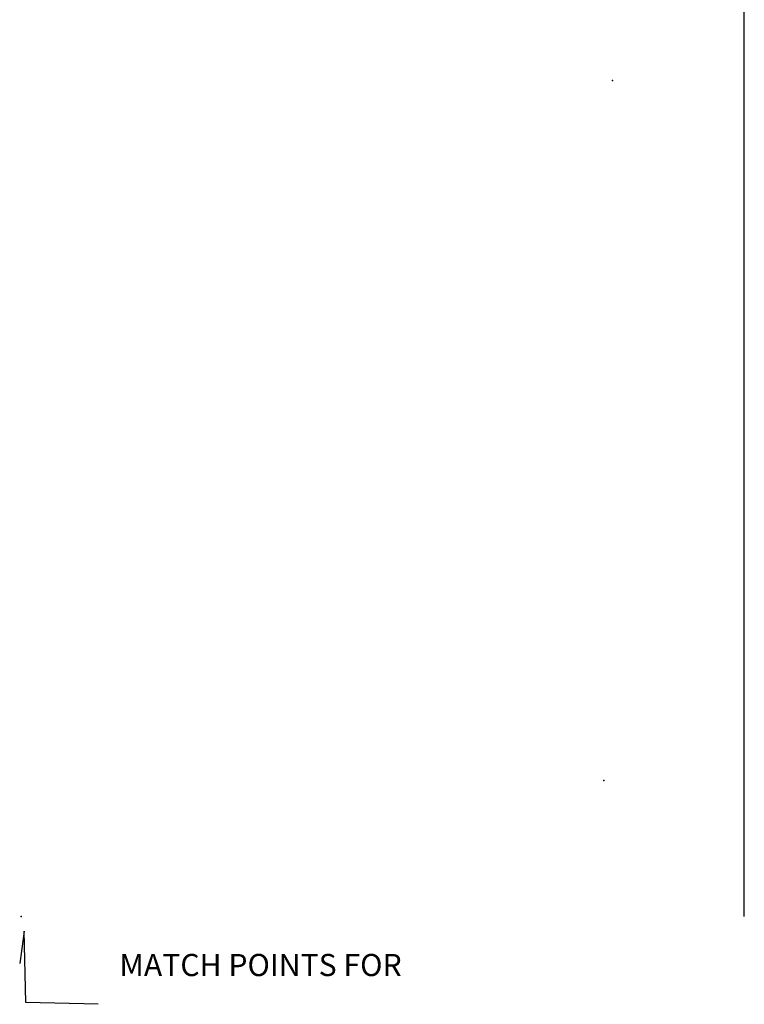
# Model space of a CAD drawing. Extents: x 1225394 to 1640443, y 15927133 to 16349879.
# Drawn here: x 1225394 to 1413895, y 15927133 to 16183489 of the extents above; entities that cross this region are included whole.
import ezdxf

# ---------------------------------------------------------------- set-up
doc = ezdxf.new("R2010")
doc.units = 0
doc.header["$MEASUREMENT"] = 0
doc.layers.add('L1', color=7, linetype='CONTINUOUS')
doc.layers.add('L26', color=7, linetype='CONTINUOUS')
doc.styles.add('STYLE-FONT001', font='font001.shx')

# ---------------------------------------------------------------- blocks, each defined once
blk = doc.blocks.new('CROSS')
at = {"layer": 'L1', "color": 7, "linetype": 'CONTINUOUS'}
for p, q in [((-21, 0), (26, 0)), ((0, -26), (0, 21))]:
    blk.add_line(p, q, dxfattribs=at)
blk.add_point((0, 0), dxfattribs=at)
blk = doc.blocks.new('CROSS_4')
at = {"layer": 'L1', "color": 7, "linetype": 'CONTINUOUS'}
for p, q in [((-21, 0), (21, 0)), ((0, -26), (0, 16))]:
    blk.add_line(p, q, dxfattribs=at)
blk.add_point((0, 0), dxfattribs=at)

msp = doc.modelspace()

# ---------------------------------------------------------------- linework, layer by layer
at = {"layer": 'L26', "color": 7, "linetype": 'CONTINUOUS'}
msp.add_line((1413894, 15950009), (1413895, 16326332), dxfattribs=at)
msp.add_line((1413894, 15950009), (1413895, 16326332), dxfattribs=at)
at = {"layer": 'L26', "color": 3, "linetype": 'CONTINUOUS', "flags": 128}
msp.add_lwpolyline([(1245774, 15927133), (1227018, 15927577), (1226575, 15946194), (1225394, 15937772)], dxfattribs=at)
at = {"layer": 'L26', "color": 3, "linetype": 'CONTINUOUS'}
msp.add_point((1225805, 15950009), dxfattribs=at)

# ---------------------------------------------------------------- block references
at = {"layer": 'L1', "color": 7, "linetype": 'CONTINUOUS', "xscale": 1.000000000173473, "yscale": 1.000000000173473, "zscale": 1.000000000173473, "rotation": 0.001067218870610318}
for name, p in [('CROSS', (1379598, 16167638)), ('CROSS_4', (1377380, 15985434))]:
    msp.add_blockref(name, p, dxfattribs=at)

# ---------------------------------------------------------------- texts
at = {"layer": 'L26', "color": 3, "linetype": 'CONTINUOUS', "style": 'STYLE-FONT001'}
msp.add_text('MATCH POINTS FOR', height=5759.71, rotation=0.00004, dxfattribs=at).set_placement((1251317, 15934491))

doc.saveas('drawing.dxf')
